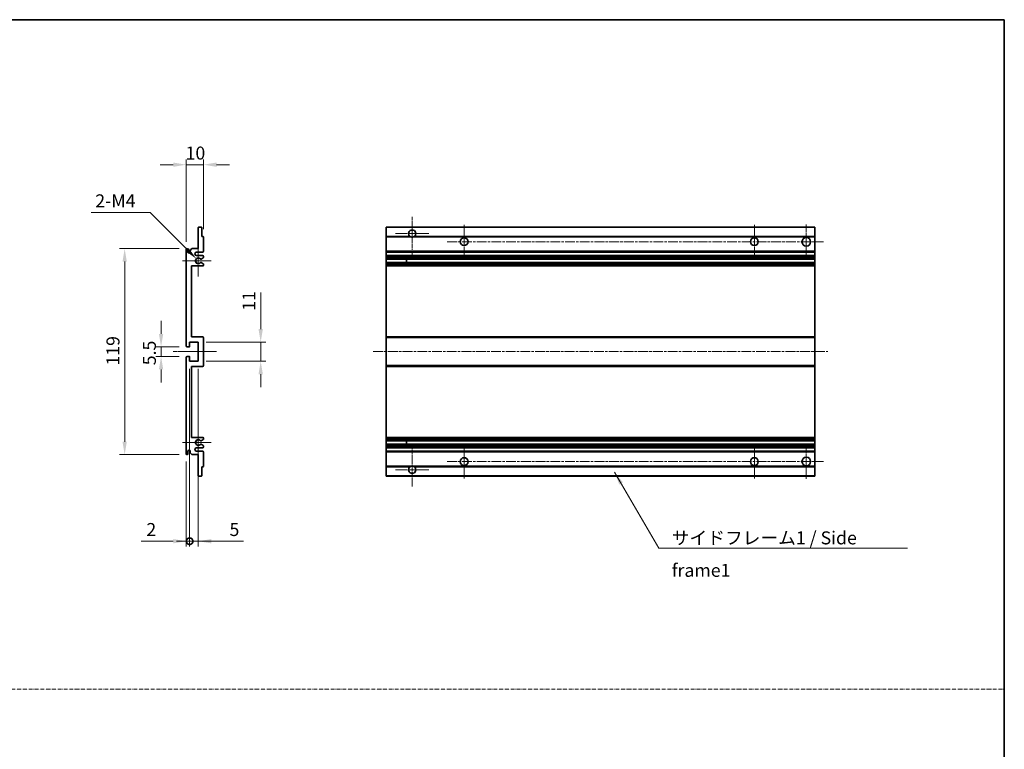
# Model space of a CAD drawing. Units: millimetres. Extents: x -1 to 11408, y 1 to 1547.
# Drawn here: x 5325 to 5894, y 423 to 844 of the extents above; entities that cross this region are included whole.
import ezdxf

# ---------------------------------------------------------------- set-up
doc = ezdxf.new("R2010")
doc.units = ezdxf.units.MM
doc.linetypes.add('CHAIN', pattern=[0.3543, 0.2362, -0.0295, 0.0591, -0.0295])
doc.linetypes.add('DASH_DOT', pattern=[0.37, 0.24, -0.06, 0.01, -0.06])
for name, color, linetype, lineweight in [('Border (ISO)', 7, 'Continuous', 35), ('Dimension (ISO)', 7, 'Continuous', 18), ('Dimension (ISO) @ 1', 7, 'Continuous', 18), ('Sketch Geometry (ISO)', 7, 'Continuous', 18), ('Symbol (ISO)', 7, 'Continuous', 18), ('Symbol (ISO) @ 1', 7, 'Continuous', 18), ('Visible (ISO)', 7, 'Continuous', 35), ('Visible Narrow (ISO)', 7, 'Continuous', 25)]:
    doc.layers.add(name, color=color, linetype=linetype, lineweight=lineweight)
doc.layers.add('Center Mark (ISO)', color=7, linetype='Continuous', lineweight=18, true_color=0x80ffff)
doc.layers.add('Centerline (ISO)', color=7, linetype='Continuous', lineweight=18, true_color=0x80ffff)
doc.styles.add('Note Text (TK)', font='MS PGothic.ttf')
doc.dimstyles.new('Default - Method 1b (TK)', dxfattribs={"dimscale": 3, "dimtxt": 2.5, "dimasz": 2.5, "dimexe": 1, "dimexo": 1.5, "dimgap": 1, "dimtad": 1, "dimtoh": 1, "dimrnd": 1e-08, "dimdsep": 46, "dimtxsty": 'Note Text (TK)', "dimcen": 0.09, "dimdle": 5, "dimclrd": 100, "dimclre": 100, "dimclrt": 7, "dimadec": 1, "dimazin": 1, "dimtfac": 1, "dimtmove": 0, "dimatfit": 3, "dimfxl": 0, "dimtolj": 1, "dimlwd": -1, "dimlwe": -1, "dimarcsym": 0})
doc.dimstyles.new('Default - Method 1b (TK)$7', dxfattribs={"dimscale": 3, "dimtxt": 2.5, "dimasz": 2.5, "dimexe": 1, "dimexo": 1.5, "dimgap": 1, "dimtad": 1, "dimtoh": 1, "dimrnd": 1e-08, "dimdsep": 46, "dimtxsty": 'Note Text (TK)', "dimcen": 0.09, "dimdle": 5, "dimclrd": 256, "dimclre": 100, "dimclrt": 7, "dimadec": 1, "dimazin": 1, "dimtfac": 1, "dimtmove": 0, "dimatfit": 3, "dimfxl": 0, "dimtolj": 1, "dimlwd": -1, "dimlwe": -1, "dimarcsym": 0})

# ---------------------------------------------------------------- blocks, each defined once
blk = doc.blocks.new('図面枠 tk図枠')
at = {"layer": 'Border (ISO)'}
for p, q in [((14.5, 289), (405.5, 289)), ((405.5, 289), (405.5, 8))]:
    blk.add_line(p, q, dxfattribs=at)
blk = doc.blocks.new('*D103')
at = {"layer": 'Defpoints', "color": 0, "transparency": 16777216}
for p in [(5421.42, 760.33), (5431.42, 718.53), (5421.42, 711.33)]:
    blk.add_point(p, dxfattribs=at)
at = {"layer": 'Dimension (ISO)', "color": 100, "transparency": 16777216}
for p, q in [((5421.42, 715.83), (5421.42, 763.33)), ((5431.42, 723.03), (5431.42, 763.33)), ((5413.92, 760.33), (5406.42, 760.33)), ((5431.42, 760.33), (5421.42, 760.33)), ((5438.92, 760.33), (5446.42, 760.33))]:
    blk.add_line(p, q, dxfattribs=at)
for points in [[(5413.92, 761.58), (5413.92, 759.08), (5421.42, 760.33)], [(5438.92, 761.58), (5438.92, 759.08), (5431.42, 760.33)]]:
    blk.add_solid(points, dxfattribs=at)
at = {"layer": 'Dimension (ISO)', "color": 7, "transparency": 16777216, "insert": (5421.06, 767.08), "char_height": 7.5, "attachment_point": 4, "style": 'Note Text (TK)'}
blk.add_mtext('\\A1;10', dxfattribs=at)
blk = doc.blocks.new('*D104')
at = {"layer": 'Defpoints', "color": 0, "transparency": 16777216}
for p in [(5427.27, 705.98), (5428.42, 704.83)]:
    blk.add_point(p, dxfattribs=at)
at = {"layer": 'Dimension (ISO)', "color": 100, "transparency": 16777216}
for p, q in [((5366.64, 732.7), (5400.55, 732.7)), ((5400.55, 732.7), (5421.97, 711.28))]:
    blk.add_line(p, q, dxfattribs=at)
blk.add_solid([(5422.85, 712.17), (5421.08, 710.4), (5427.27, 705.98)], dxfattribs=at)
at = {"layer": 'Dimension (ISO)', "color": 7, "transparency": 16777216, "insert": (5366.64, 739.45), "char_height": 7.5, "attachment_point": 4, "style": 'Note Text (TK)'}
blk.add_mtext('\\A1; \\fＭＳ Ｐゴシック|b0|i0;\\H7.5000;2-M4', dxfattribs=at)
blk = doc.blocks.new('*D105')
at = {"layer": 'Defpoints', "color": 0, "transparency": 16777216}
for p in [(5421.92, 655.08), (5406.92, 649.58), (5421.92, 649.58)]:
    blk.add_point(p, dxfattribs=at)
at = {"layer": 'Dimension (ISO)', "color": 100, "transparency": 16777216}
for p, q in [((5406.92, 662.58), (5406.92, 670.08)), ((5417.42, 655.08), (5403.92, 655.08)), ((5406.92, 655.08), (5406.92, 649.58)), ((5417.42, 649.58), (5403.92, 649.58)), ((5406.92, 642.08), (5406.92, 634.58))]:
    blk.add_line(p, q, dxfattribs=at)
for points in [[(5405.67, 662.58), (5408.17, 662.58), (5406.92, 655.08)], [(5405.67, 642.08), (5408.17, 642.08), (5406.92, 649.58)]]:
    blk.add_solid(points, dxfattribs=at)
at = {"layer": 'Dimension (ISO)', "color": 7, "transparency": 16777216, "insert": (5400.17, 644.48), "char_height": 7.5, "attachment_point": 4, "rotation": 90, "style": 'Note Text (TK)'}
blk.add_mtext('\\A1;5.5', dxfattribs=at)
blk = doc.blocks.new('*D106')
at = {"layer": 'Defpoints', "color": 0, "transparency": 16777216}
for p in [(5421.92, 711.83), (5385.92, 592.83), (5421.92, 592.83)]:
    blk.add_point(p, dxfattribs=at)
at = {"layer": 'Dimension (ISO)', "color": 100, "transparency": 16777216}
for p, q in [((5417.42, 711.83), (5382.92, 711.83)), ((5385.92, 704.33), (5385.92, 600.33)), ((5417.42, 592.83), (5382.92, 592.83))]:
    blk.add_line(p, q, dxfattribs=at)
for points in [[(5384.67, 704.33), (5387.17, 704.33), (5385.92, 711.83)], [(5384.67, 600.33), (5387.17, 600.33), (5385.92, 592.83)]]:
    blk.add_solid(points, dxfattribs=at)
at = {"layer": 'Dimension (ISO)', "color": 7, "transparency": 16777216, "insert": (5379.17, 644.3), "char_height": 7.5, "attachment_point": 4, "rotation": 90, "style": 'Note Text (TK)'}
blk.add_mtext('\\A1;119', dxfattribs=at)
blk = doc.blocks.new('*D107')
at = {"layer": 'Defpoints', "color": 0, "transparency": 16777216}
for p in [(5428.42, 657.83), (5464.42, 657.83), (5428.42, 646.83)]:
    blk.add_point(p, dxfattribs=at)
at = {"layer": 'Dimension (ISO)', "color": 100, "transparency": 16777216}
for p, q in [((5464.42, 665.33), (5464.42, 686.44)), ((5432.92, 657.83), (5467.42, 657.83)), ((5464.42, 646.83), (5464.42, 657.83)), ((5432.92, 646.83), (5467.42, 646.83)), ((5464.42, 639.33), (5464.42, 631.83))]:
    blk.add_line(p, q, dxfattribs=at)
for points in [[(5463.17, 665.33), (5465.67, 665.33), (5464.42, 657.83)], [(5463.17, 639.33), (5465.67, 639.33), (5464.42, 646.83)]]:
    blk.add_solid(points, dxfattribs=at)
at = {"layer": 'Dimension (ISO)', "color": 7, "transparency": 16777216, "insert": (5457.67, 675.94), "char_height": 7.5, "attachment_point": 4, "rotation": 90, "style": 'Note Text (TK)'}
blk.add_mtext('\\A1;11', dxfattribs=at)
blk = doc.blocks.new('_DotSmall')
at = {"color": 0, "linetype": 'ByBlock', "const_width": 0.5}
blk.add_lwpolyline([(-0.0625, 0, 1), (0.0625, 0, 1)], format="xyb", close=True, dxfattribs=at)
blk = doc.blocks.new('*D108')
at = {"layer": 'Defpoints', "color": 0, "transparency": 16777216}
for p in [(5423.42, 646.83), (5421.42, 593.33), (5423.42, 542.83)]:
    blk.add_point(p, dxfattribs=at)
at = {"layer": 'Dimension (ISO)', "color": 100, "transparency": 16777216}
for p, q in [((5423.42, 642.33), (5423.42, 539.83)), ((5421.42, 588.83), (5421.42, 539.83)), ((5413.92, 542.83), (5395.42, 542.83)), ((5423.42, 542.83), (5421.42, 542.83)), ((5423.42, 542.83), (5438.42, 542.83))]:
    blk.add_line(p, q, dxfattribs=at)
blk.add_solid([(5413.92, 544.08), (5413.92, 541.58), (5421.42, 542.83)], dxfattribs=at)
at = {"layer": 'Dimension (ISO)', "color": 100, "transparency": 16777216, "xscale": 7.5, "yscale": 7.5, "zscale": 7.5, "rotation": 180}
blk.add_blockref('_DotSmall', (5423.42, 542.83), dxfattribs=at)
at = {"layer": 'Dimension (ISO)', "color": 7, "transparency": 16777216, "insert": (5398.42, 549.58), "char_height": 7.5, "attachment_point": 4, "style": 'Note Text (TK)'}
blk.add_mtext('\\A1;2', dxfattribs=at)
blk = doc.blocks.new('*D109')
at = {"layer": 'Defpoints', "color": 0, "transparency": 16777216}
for p in [(5423.42, 646.83), (5428.42, 646.83), (5428.42, 542.83)]:
    blk.add_point(p, dxfattribs=at)
at = {"layer": 'Dimension (ISO)', "color": 100, "transparency": 16777216}
for p, q in [((5423.42, 642.33), (5423.42, 539.83)), ((5428.42, 642.33), (5428.42, 539.83)), ((5423.42, 542.83), (5415.92, 542.83)), ((5423.42, 542.83), (5428.42, 542.83)), ((5435.92, 542.83), (5454.42, 542.83))]:
    blk.add_line(p, q, dxfattribs=at)
blk.add_solid([(5435.92, 544.08), (5435.92, 541.58), (5428.42, 542.83)], dxfattribs=at)
at = {"layer": 'Dimension (ISO)', "color": 100, "transparency": 16777216, "xscale": 7.5, "yscale": 7.5, "zscale": 7.5}
blk.add_blockref('_DotSmall', (5423.42, 542.83), dxfattribs=at)
at = {"layer": 'Dimension (ISO)', "color": 7, "transparency": 16777216, "insert": (5446.42, 549.58), "char_height": 7.5, "attachment_point": 4, "style": 'Note Text (TK)'}
blk.add_mtext('\\A1;5', dxfattribs=at)

msp = doc.modelspace()

# ---------------------------------------------------------------- linework, layer by layer
at = {"layer": 'Center Mark (ISO)', "linetype": 'CHAIN', "ltscale": 9.111801}
for p, q in [((5551.8497, 730.1837), (5551.8497, 705.5837)), ((5551.8497, 599.0837), (5551.8497, 574.4837))]:
    msp.add_line(p, q, dxfattribs=at)
at = {"layer": 'Center Mark (ISO)', "linetype": 'CHAIN', "ltscale": 7.222748}
for p, q in [((5581.8497, 725.5837), (5581.8497, 706.0837)), ((5749.3497, 725.5837), (5749.3497, 706.0837)), ((5581.8497, 598.5837), (5581.8497, 579.0837)), ((5749.3497, 598.5837), (5749.3497, 579.0837))]:
    msp.add_line(p, q, dxfattribs=at)
at = {"layer": 'Center Mark (ISO)', "linetype": 'CHAIN', "ltscale": 7.407949}
for p, q in [((5779.3497, 725.8337), (5779.3497, 705.8337)), ((5779.3497, 598.8337), (5779.3497, 578.8337))]:
    msp.add_line(p, q, dxfattribs=at)
at = {"layer": 'Center Mark (ISO)', "linetype": 'CHAIN', "ltscale": 7.111628}
for p, q in [((5561.4497, 720.5837), (5542.2497, 720.5837)), ((5561.4497, 584.0837), (5542.2497, 584.0837))]:
    msp.add_line(p, q, dxfattribs=at)
at = {"layer": 'Center Mark (ISO)', "linetype": 'CHAIN', "ltscale": 6.756782}
for p, q in [((5428.4157, 713.9547), (5428.4157, 695.7127)), ((5428.4157, 608.9547), (5428.4157, 590.7127))]:
    msp.add_line(p, q, dxfattribs=at)
at = {"layer": 'Center Mark (ISO)', "linetype": 'CHAIN', "ltscale": 6.15636}
for p, q in [((5435.9157, 704.8337), (5419.2947, 704.8337)), ((5435.9157, 599.8337), (5419.2947, 599.8337))]:
    msp.add_line(p, q, dxfattribs=at)
at = {"layer": 'Centerline (ISO)', "linetype": 'CHAIN', "ltscale": 23.990969}
for p, q in [((5572.0997, 715.8337), (5789.3497, 715.8337)), ((5529.3497, 652.3337), (5791.8497, 652.3337)), ((5572.0997, 588.8337), (5789.3497, 588.8337))]:
    msp.add_line(p, q, dxfattribs=at)
at = {"layer": 'Centerline (ISO)', "linetype": 'CHAIN', "ltscale": 9.259962}
msp.add_line((5413.9157, 652.3337), (5438.9157, 652.3337), dxfattribs=at)
at = {"layer": 'Sketch Geometry (ISO)', "color": 4, "linetype": 'DASH_DOT', "lineweight": 18, "ltscale": 9.032109, "true_color": 0x00ffff}
msp.add_line((4720.62, 457.2689), (5893.62, 457.2689), dxfattribs=at)
at = {"layer": 'Visible (ISO)'}
for p, q in [((5428.4157, 711.8337), (5428.4157, 724.0337)), ((5428.7157, 724.3337), (5430.1157, 724.3337)), ((5430.4157, 724.0337), (5430.4157, 718.8337)), ((5536.8497, 724.0337), (5536.8497, 724.3337)), ((5784.3497, 724.3337), (5536.8497, 724.3337)), ((5536.8497, 724.0337), (5536.8497, 718.8337)), ((5784.3497, 724.3337), (5784.3497, 724.0337)), ((5784.3497, 718.8337), (5784.3497, 724.0337)), ((5430.4157, 718.8337), (5431.1157, 718.8337)), ((5431.4157, 718.5337), (5431.4157, 710.3337)), ((5536.8497, 718.5337), (5536.8497, 718.8337)), ((5550.6889, 718.8337), (5536.8497, 718.8337)), ((5536.8497, 718.5337), (5536.8497, 710.3337)), ((5784.3497, 718.8337), (5553.0105, 718.8337)), ((5784.3497, 718.8337), (5784.3497, 718.5337)), ((5784.3497, 710.3337), (5784.3497, 718.5337)), ((5421.4157, 655.5837), (5421.4157, 711.3337)), ((5422.4157, 711.3337), (5422.4157, 709.9337)), ((5423.7657, 710.8337), (5424.7657, 711.8337)), ((5423.7657, 709.9337), (5423.7657, 710.8337)), ((5424.7657, 711.8337), (5428.4157, 711.8337)), ((5430.9157, 709.8337), (5427.4157, 709.8337)), ((5427.4157, 707.8337), (5430.9157, 707.8337)), ((5431.2657, 706.5637), (5429.9925, 705.8286)), ((5431.4157, 707.3337), (5431.4157, 706.8236)), ((5536.8497, 709.8337), (5536.8497, 710.3337)), ((5536.8497, 709.8337), (5536.8497, 707.8337)), ((5784.3497, 709.8337), (5536.8497, 709.8337)), ((5536.8497, 707.3337), (5536.8497, 707.8337)), ((5784.3497, 707.8337), (5536.8497, 707.8337)), ((5536.8497, 707.3337), (5536.8497, 706.8236)), ((5536.8497, 706.5637), (5536.8497, 706.8236)), ((5536.8497, 706.5637), (5536.8497, 705.8286)), ((5536.8497, 705.7885), (5536.8497, 705.8286)), ((5784.3497, 705.7885), (5536.8497, 705.7885)), ((5536.8497, 703.8789), (5536.8497, 705.7885)), ((5548.6497, 705.7885), (5548.6497, 703.8789)), ((5548.6623, 705.7885), (5548.6623, 703.8789)), ((5784.3497, 710.3337), (5784.3497, 709.8337)), ((5784.3497, 707.8337), (5784.3497, 709.8337)), ((5784.3497, 707.8337), (5784.3497, 707.3337)), ((5784.3497, 706.8236), (5784.3497, 707.3337)), ((5784.3497, 706.8236), (5784.3497, 706.5637)), ((5784.3497, 705.8286), (5784.3497, 706.5637)), ((5784.3497, 705.8286), (5784.3497, 705.7885)), ((5784.3497, 703.8789), (5784.3497, 705.7885)), ((5424.4157, 701.8337), (5424.4157, 660.8337)), ((5430.9157, 701.8337), (5424.4157, 701.8337)), ((5429.9893, 703.8405), (5431.2626, 703.1255)), ((5431.4157, 702.8639), (5431.4157, 702.3337)), ((5536.8497, 703.8405), (5536.8497, 703.8789)), ((5784.3497, 703.8789), (5536.8497, 703.8789)), ((5536.8497, 703.8405), (5536.8497, 703.1255)), ((5536.8497, 702.8639), (5536.8497, 703.1255)), ((5536.8497, 702.8639), (5536.8497, 702.3337)), ((5536.8497, 701.8337), (5536.8497, 702.3337)), ((5536.8497, 701.8337), (5536.8497, 660.8337)), ((5784.3497, 701.8337), (5536.8497, 701.8337)), ((5784.3497, 703.8789), (5784.3497, 703.8405)), ((5784.3497, 703.1255), (5784.3497, 703.8405)), ((5784.3497, 703.1255), (5784.3497, 702.8639)), ((5784.3497, 702.3337), (5784.3497, 702.8639)), ((5784.3497, 702.3337), (5784.3497, 701.8337)), ((5784.3497, 660.8337), (5784.3497, 701.8337)), ((5424.4157, 660.8337), (5430.9157, 660.8337)), ((5431.4157, 660.3337), (5431.4157, 644.3337)), ((5536.8497, 660.3337), (5536.8497, 660.8337)), ((5784.3497, 660.8337), (5536.8497, 660.8337)), ((5536.8497, 660.3337), (5536.8497, 644.3337)), ((5784.3497, 660.8337), (5784.3497, 660.3337)), ((5784.3497, 644.3337), (5784.3497, 660.3337)), ((5423.1157, 655.0837), (5421.9157, 655.0837)), ((5423.4157, 657.8337), (5423.4157, 655.3837)), ((5428.4157, 657.8337), (5423.4157, 657.8337)), ((5428.4157, 646.8337), (5428.4157, 657.8337)), ((5421.4157, 593.3337), (5421.4157, 649.0837)), ((5421.9157, 649.5837), (5423.1157, 649.5837)), ((5423.4157, 649.2837), (5423.4157, 646.8337)), ((5423.4157, 646.8337), (5428.4157, 646.8337)), ((5424.4157, 643.8337), (5424.4157, 602.8337)), ((5430.9157, 643.8337), (5424.4157, 643.8337)), ((5536.8497, 643.8337), (5536.8497, 644.3337)), ((5536.8497, 643.8337), (5536.8497, 602.8337)), ((5784.3497, 643.8337), (5536.8497, 643.8337)), ((5784.3497, 644.3337), (5784.3497, 643.8337)), ((5784.3497, 602.8337), (5784.3497, 643.8337)), ((5424.4157, 602.8337), (5430.9157, 602.8337)), ((5536.8497, 602.3337), (5536.8497, 602.8337)), ((5784.3497, 602.8337), (5536.8497, 602.8337)), ((5784.3497, 602.8337), (5784.3497, 602.3337)), ((5430.9157, 596.8337), (5427.4157, 596.8337)), ((5431.2626, 601.542), (5429.9893, 600.827)), ((5429.9925, 598.8388), (5431.2657, 598.1037)), ((5431.4157, 602.3337), (5431.4157, 601.8035)), ((5431.4157, 597.8439), (5431.4157, 597.3337)), ((5536.8497, 602.3337), (5536.8497, 601.8035)), ((5536.8497, 601.542), (5536.8497, 601.8035)), ((5536.8497, 601.542), (5536.8497, 600.827)), ((5536.8497, 600.7886), (5536.8497, 600.827)), ((5536.8497, 598.879), (5536.8497, 600.7886)), ((5784.3497, 600.7886), (5536.8497, 600.7886)), ((5536.8497, 598.8388), (5536.8497, 598.879)), ((5784.3497, 598.879), (5536.8497, 598.879)), ((5536.8497, 598.8388), (5536.8497, 598.1037)), ((5536.8497, 597.8439), (5536.8497, 598.1037)), ((5536.8497, 597.8439), (5536.8497, 597.3337)), ((5536.8497, 596.8337), (5536.8497, 597.3337)), ((5536.8497, 596.8337), (5536.8497, 594.8337)), ((5784.3497, 596.8337), (5536.8497, 596.8337)), ((5548.6497, 600.7886), (5548.6497, 598.879)), ((5548.6623, 600.7886), (5548.6623, 598.879)), ((5784.3497, 601.8035), (5784.3497, 602.3337)), ((5784.3497, 601.8035), (5784.3497, 601.542)), ((5784.3497, 600.827), (5784.3497, 601.542)), ((5784.3497, 600.827), (5784.3497, 600.7886)), ((5784.3497, 598.879), (5784.3497, 600.7886)), ((5784.3497, 598.879), (5784.3497, 598.8388)), ((5784.3497, 598.1037), (5784.3497, 598.8388)), ((5784.3497, 598.1037), (5784.3497, 597.8439)), ((5784.3497, 597.3337), (5784.3497, 597.8439)), ((5784.3497, 597.3337), (5784.3497, 596.8337)), ((5784.3497, 594.8337), (5784.3497, 596.8337)), ((5422.4157, 594.7337), (5422.4157, 593.3337)), ((5423.7657, 593.8337), (5423.7657, 594.7337)), ((5424.7657, 592.8337), (5423.7657, 593.8337)), ((5428.4157, 592.8337), (5424.7657, 592.8337)), ((5427.4157, 594.8337), (5430.9157, 594.8337)), ((5428.4157, 580.6337), (5428.4157, 592.8337)), ((5431.4157, 594.3337), (5431.4157, 586.1337)), ((5536.8497, 594.3337), (5536.8497, 594.8337)), ((5784.3497, 594.8337), (5536.8497, 594.8337)), ((5536.8497, 594.3337), (5536.8497, 586.1337)), ((5784.3497, 594.8337), (5784.3497, 594.3337)), ((5784.3497, 586.1337), (5784.3497, 594.3337)), ((5430.4157, 585.8337), (5430.4157, 580.6337)), ((5431.1157, 585.8337), (5430.4157, 585.8337)), ((5536.8497, 585.8337), (5536.8497, 586.1337)), ((5536.8497, 585.8337), (5536.8497, 580.6337)), ((5550.6889, 585.8337), (5536.8497, 585.8337)), ((5784.3497, 585.8337), (5553.0105, 585.8337)), ((5784.3497, 586.1337), (5784.3497, 585.8337)), ((5784.3497, 580.6337), (5784.3497, 585.8337)), ((5430.1157, 580.3337), (5428.7157, 580.3337)), ((5536.8497, 580.3337), (5536.8497, 580.6337)), ((5784.3497, 580.3337), (5536.8497, 580.3337)), ((5784.3497, 580.6337), (5784.3497, 580.3337))]:
    msp.add_line(p, q, dxfattribs=at)
for centre, radius in [((5581.8497, 715.8337), 2.25), ((5749.3497, 715.8337), 2.25), ((5779.3497, 715.8337), 2.5), ((5581.8497, 588.8337), 2.25), ((5749.3497, 588.8337), 2.25), ((5779.3497, 588.8337), 2.5)]:
    msp.add_circle(centre, radius, dxfattribs=at)
for centre, radius, start, end in [((5428.7157, 724.0337), 0.3, 90, 180), ((5430.1157, 724.0337), 0.3, 0, 90), ((5551.8497, 720.5837), 2.1, 303.55731, 236.44269), ((5431.1157, 718.5337), 0.3, 0, 90), ((5551.8497, 720.5837), 2.1, 257.472095, 282.527905), ((5421.9157, 711.3337), 0.5, 0, 180), ((5423.0907, 710.0134), 0.6797, 186.732921, 353.267079), ((5427.4157, 708.8337), 1, 90, 270), ((5428.4157, 704.8337), 1.621, 37.728389, 322.2672), ((5428.4157, 704.8337), 1.6, 41.328988, 318.666601), ((5429.8425, 706.0885), 0.3, 241.165318, 300), ((5430.9157, 710.3337), 0.5, 270, 0), ((5430.9157, 707.3337), 0.5, 0, 90), ((5431.1157, 706.8236), 0.3, 300, 0), ((5429.8424, 703.5789), 0.3, 60.685474, 118.83027), ((5430.9157, 702.3337), 0.5, 270, 0), ((5431.1157, 702.8639), 0.3, 0, 60.685474), ((5430.9157, 660.3337), 0.5, 0, 90), ((5421.9157, 655.5837), 0.5, 180, 270), ((5423.1157, 655.3837), 0.3, 270, 0), ((5421.9157, 649.0837), 0.5, 90, 180), ((5423.1157, 649.2837), 0.3, 0, 90), ((5430.9157, 644.3337), 0.5, 270, 0), ((5430.9157, 602.3337), 0.5, 0, 90), ((5427.4157, 595.8337), 1, 90, 270), ((5428.4157, 599.8337), 1.621, 37.7328, 322.271611), ((5428.4157, 599.8337), 1.6, 41.333399, 318.671012), ((5429.8424, 601.0886), 0.3, 241.16973, 299.314526), ((5429.8425, 598.579), 0.3, 60, 118.834682), ((5430.9157, 597.3337), 0.5, 270, 0), ((5431.1157, 601.8035), 0.3, 299.314526, 0), ((5431.1157, 597.8439), 0.3, 0, 60), ((5421.9157, 593.3337), 0.5, 180, 0), ((5423.0907, 594.654), 0.6797, 6.732921, 173.267079), ((5430.9157, 594.3337), 0.5, 0, 90), ((5431.1157, 586.1337), 0.3, 270, 0), ((5551.8497, 584.0837), 2.1, 123.55731, 56.44269), ((5551.8497, 584.0837), 2.1, 77.472095, 102.527905), ((5428.7157, 580.6337), 0.3, 180, 270), ((5430.1157, 580.6337), 0.3, 270, 0)]:
    msp.add_arc(centre, radius, start, end, dxfattribs=at)
for points, knots in [([(5551.3942, 718.5337), (5551.2852, 718.5579), (5551.1797, 718.5909), (5551.007, 718.6584), (5550.9177, 718.7003), (5550.8196, 718.7534), (5550.7855, 718.7731), (5550.7409, 718.8002), (5550.7221, 718.8121), (5550.6961, 718.8289), (5550.6889, 718.8337), (5550.6889, 718.8337)], [-0.0853709179, -0.0853709179, -0.0853709179, -0.0853709179, -0.0545116262, -0.0545116262, -0.0293355354, -0.0293355354, -0.0179856969, -0.0179856969, -0.0089928485, -0.0089928485, 0, 0, 0, 0]), ([(5553.0105, 718.8337), (5553.0105, 718.8337), (5553.0034, 718.8289), (5552.9773, 718.8121), (5552.9586, 718.8002), (5552.914, 718.7731), (5552.8798, 718.7534), (5552.7818, 718.7003), (5552.6925, 718.6584), (5552.5198, 718.5909), (5552.4142, 718.5579), (5552.3052, 718.5337)], [-0.2570614387, -0.2570614387, -0.2570614387, -0.2570614387, -0.2480685903, -0.2480685903, -0.2390757418, -0.2390757418, -0.2277259033, -0.2277259033, -0.2025498125, -0.2025498125, -0.1716905209, -0.1716905209, -0.1716905209, -0.1716905209]), ([(5429.6172, 705.8903), (5429.6393, 705.8653), (5429.6671, 705.8427), (5429.6974, 705.8258), (5429.6976, 705.8257), (5429.6978, 705.8256)], [0.1522671185, 0.1522671185, 0.1522671185, 0.1522671185, 0.1622798581, 0.1622798581, 0.1623400483, 0.1623400483, 0.1623400483, 0.1623400483]), ([(5429.6977, 703.8417), (5429.6975, 703.8416), (5429.6974, 703.8415), (5429.667, 703.8247), (5429.6392, 703.8021), (5429.6171, 703.777)], [0.1421941886, 0.1421941886, 0.1421941886, 0.1421941886, 0.1422543788, 0.1422543788, 0.1522671185, 0.1522671185, 0.1522671185, 0.1522671185]), ([(5429.6171, 600.8904), (5429.6392, 600.8654), (5429.667, 600.8428), (5429.6974, 600.8259), (5429.6975, 600.8258), (5429.6977, 600.8257)], [0.1522671185, 0.1522671185, 0.1522671185, 0.1522671185, 0.1622798581, 0.1622798581, 0.1623400483, 0.1623400483, 0.1623400483, 0.1623400483]), ([(5429.6978, 598.8418), (5429.6976, 598.8417), (5429.6974, 598.8416), (5429.6671, 598.8248), (5429.6393, 598.8022), (5429.6172, 598.7771)], [0.1421941886, 0.1421941886, 0.1421941886, 0.1421941886, 0.1422543788, 0.1422543788, 0.1522671185, 0.1522671185, 0.1522671185, 0.1522671185]), ([(5550.6889, 585.8337), (5550.6889, 585.8337), (5550.6961, 585.8385), (5550.7221, 585.8554), (5550.7409, 585.8673), (5550.7855, 585.8943), (5550.8196, 585.914), (5550.9177, 585.9671), (5551.007, 586.009), (5551.1797, 586.0766), (5551.2852, 586.1095), (5551.3942, 586.1337)], [-0.2570614387, -0.2570614387, -0.2570614387, -0.2570614387, -0.2480685903, -0.2480685903, -0.2390757418, -0.2390757418, -0.2277259033, -0.2277259033, -0.2025498125, -0.2025498125, -0.1716905209, -0.1716905209, -0.1716905209, -0.1716905209]), ([(5552.3052, 586.1337), (5552.4142, 586.1095), (5552.5198, 586.0766), (5552.6925, 586.009), (5552.7818, 585.9671), (5552.8798, 585.914), (5552.914, 585.8943), (5552.9586, 585.8673), (5552.9773, 585.8554), (5553.0034, 585.8385), (5553.0105, 585.8337), (5553.0105, 585.8337)], [-0.0853709179, -0.0853709179, -0.0853709179, -0.0853709179, -0.0545116262, -0.0545116262, -0.0293355354, -0.0293355354, -0.0179856969, -0.0179856969, -0.0089928485, -0.0089928485, 0, 0, 0, 0])]:
    msp.add_open_spline(points, degree=3, knots=knots, dxfattribs=at)
at = {"layer": 'Visible Narrow (ISO)'}
for p, q in [((5784.3497, 724.0337), (5536.8497, 724.0337)), ((5551.3942, 718.5337), (5536.8497, 718.5337)), ((5784.3497, 718.5337), (5552.3052, 718.5337)), ((5784.3497, 710.3337), (5536.8497, 710.3337)), ((5784.3497, 707.3337), (5536.8497, 707.3337)), ((5784.3497, 706.8236), (5536.8497, 706.8236)), ((5784.3497, 706.5637), (5536.8497, 706.5637)), ((5784.3497, 705.8286), (5536.8497, 705.8286)), ((5784.3497, 703.8405), (5536.8497, 703.8405)), ((5784.3497, 703.1255), (5536.8497, 703.1255)), ((5784.3497, 702.8639), (5536.8497, 702.8639)), ((5784.3497, 702.3337), (5536.8497, 702.3337)), ((5784.3497, 660.3337), (5536.8497, 660.3337)), ((5784.3497, 644.3337), (5536.8497, 644.3337)), ((5784.3497, 602.3337), (5536.8497, 602.3337)), ((5784.3497, 601.8035), (5536.8497, 601.8035)), ((5784.3497, 601.542), (5536.8497, 601.542)), ((5784.3497, 600.827), (5536.8497, 600.827)), ((5784.3497, 598.8388), (5536.8497, 598.8388)), ((5784.3497, 598.1037), (5536.8497, 598.1037)), ((5784.3497, 597.8439), (5536.8497, 597.8439)), ((5784.3497, 597.3337), (5536.8497, 597.3337)), ((5784.3497, 594.3337), (5536.8497, 594.3337)), ((5551.3942, 586.1337), (5536.8497, 586.1337)), ((5784.3497, 586.1337), (5552.3052, 586.1337)), ((5784.3497, 580.6337), (5536.8497, 580.6337))]:
    msp.add_line(p, q, dxfattribs=at)

# ---------------------------------------------------------------- block references
at = {"xscale": 3, "yscale": 3, "zscale": 3}
msp.add_blockref('図面枠 tk図枠', (4677.12, -22.8884), dxfattribs=at)

# ---------------------------------------------------------------- texts
at = {"layer": 'Symbol (ISO)', "color": 7, "insert": (5701.6794, 548.5124), "char_height": 7.5, "width": 142.719297, "attachment_point": 1, "line_spacing_factor": 1.5, "style": 'Note Text (TK)'}
msp.add_mtext('{\\fＭＳ Ｐゴシック|b0|i0;サイドフレーム1 / Side frame1}', dxfattribs=at)

# ---------------------------------------------------------------- dimensions: what is measured, and where the dimension line sits
at = {"layer": 'Dimension (ISO) @ 1', "color": 100, "true_color": 0x00ff3f}
for base, p1, p2, angle, override, picture, middle in [((5421.4157, 760.3337), (5431.4157, 718.5337), (5421.4157, 711.3337), 180, {"dimscale": 1, "dimtxt": 7.5, "dimasz": 7.5, "dimexe": 3, "dimexo": 4.5, "dimgap": 3, "dimtoh": 0, "dimdec": 2, "dimcen": 0.27, "dimtol": 0, "dimlim": 0, "dimtp": 0, "dimtm": 0, "dimtdec": 2, "dimtix": 0, "dimtofl": 1, "dimtmove": 0, "dimatfit": 1}, '*D103', (5426.4157, 760.3337)), ((5385.9157, 592.8337), (5421.9157, 711.8337), (5421.9157, 592.8337), 90, {"dimscale": 1, "dimtxt": 7.5, "dimasz": 7.5, "dimexe": 3, "dimexo": 4.5, "dimgap": 3, "dimtoh": 0, "dimdec": 2, "dimcen": 0.27, "dimtol": 0, "dimlim": 0, "dimtp": 0, "dimtm": 0, "dimtdec": 2, "dimtix": 0, "dimtofl": 0, "dimtmove": 0, "dimatfit": 1}, '*D106', (5385.9157, 652.3337)), ((5464.4157, 657.8337), (5428.4157, 646.8337), (5428.4157, 657.8337), 90, {"dimscale": 1, "dimtxt": 7.5, "dimasz": 7.5, "dimexe": 3, "dimexo": 4.5, "dimgap": 3, "dimtoh": 0, "dimdec": 2, "dimcen": 0.27, "dimtol": 0, "dimlim": 0, "dimtp": 0, "dimtm": 0, "dimtdec": 2, "dimtix": 0, "dimtofl": 1, "dimtmove": 0, "dimatfit": 1}, '*D107', (5464.4157, 679.6903)), ((5406.9157, 649.5837), (5421.9157, 655.0837), (5421.9157, 649.5837), 90, {"dimscale": 1, "dimtxt": 7.5, "dimasz": 7.5, "dimexe": 3, "dimexo": 4.5, "dimgap": 3, "dimtoh": 0, "dimdec": 2, "dimcen": 0.27, "dimtol": 0, "dimlim": 0, "dimtp": 0, "dimtm": 0, "dimtdec": 2, "dimtix": 0, "dimtofl": 1, "dimtmove": 0, "dimatfit": 1}, '*D105', (5406.9157, 652.3337)), ((5423.4157, 542.8337), (5421.4157, 593.3337), (5423.4157, 646.8337), 180, {"dimscale": 1, "dimtxt": 7.5, "dimasz": 7.5, "dimexe": 3, "dimexo": 4.5, "dimgap": 3, "dimtoh": 0, "dimdec": 2, "dimblk2": 'DotSmall', "dimsah": 1, "dimcen": 0.27, "dimdle": 0, "dimtol": 0, "dimlim": 0, "dimtp": 0, "dimtm": 0, "dimtdec": 2, "dimtix": 0, "dimtofl": 1, "dimtmove": 0, "dimatfit": 1}, '*D108', (5400.9157, 542.8337)), ((5428.4157, 542.8337), (5423.4157, 646.8337), (5428.4157, 646.8337), 180, {"dimscale": 1, "dimtxt": 7.5, "dimasz": 7.5, "dimexe": 3, "dimexo": 4.5, "dimgap": 3, "dimtoh": 0, "dimdec": 2, "dimblk1": 'DotSmall', "dimsah": 1, "dimcen": 0.27, "dimdle": 0, "dimtol": 0, "dimlim": 0, "dimtp": 0, "dimtm": 0, "dimtdec": 2, "dimtix": 0, "dimtofl": 1, "dimtmove": 0, "dimatfit": 1}, '*D109', (5448.9157, 542.8337))]:
    dim = msp.add_linear_dim(base=base, p1=p1, p2=p2, angle=angle, dimstyle='Default - Method 1b (TK)', override=override, dxfattribs=at)
    dim.commit()
    dim.dimension.update_dxf_attribs({"geometry": picture, "text_midpoint": middle, "dimtype": 128})
dim = msp.add_radius_dim(center=(5428.4157, 704.8337), mpoint=(5427.2695, 705.9799), text=' \\fＭＳ Ｐゴシック|b0|i0;\\H7.5000;2-M4', dimstyle='Default - Method 1b (TK)', override={"dimscale": 1, "dimtxt": 7.5, "dimasz": 7.5, "dimexe": 3, "dimexo": 4.5, "dimgap": 3, "dimtih": 1, "dimdec": 2, "dimlfac": 1, "dimcen": 0, "dimtol": 0, "dimlim": 0, "dimtp": 0, "dimtm": 0, "dimtdec": 2, "dimtix": 0, "dimtofl": 0, "dimtmove": 0, "dimatfit": 3}, dxfattribs=at)
dim.commit()
dim.dimension.update_dxf_attribs({"geometry": '*D104', "text_midpoint": (5382.0964, 732.7006), "dimtype": 132})

# ---------------------------------------------------------------- leaders
at = {"layer": 'Symbol (ISO) @ 1', "color": 100, "true_color": 0x00ff40, "annotation_type": 0, "has_hookline": 1, "hookline_direction": 0, "text_width": 135.9801}
msp.add_leader([(5668.6723, 582.6919), (5694.1794, 538.7915), (5701.6794, 538.7915)], dimstyle='Default - Method 1b (TK)$7', override={"dimscale": 1, "dimtxt": 7.5, "dimasz": 7.5, "dimgap": 0, "dimtad": 1}, dxfattribs=at)

doc.saveas('drawing.dxf')
